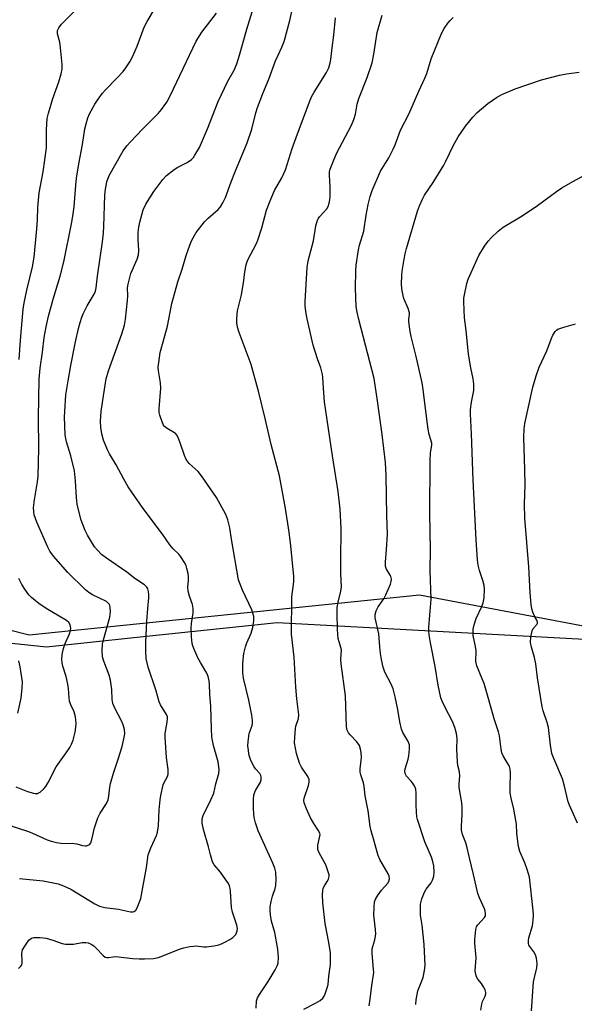
# Model space of a CAD drawing. Units: inches. Extents: x 1189768 to 1195768, y 521458 to 525458.
# Drawn here: x 1193189 to 1193367, y 522201 to 522518 of the extents above; entities that cross this region are included whole.
import ezdxf

# ---------------------------------------------------------------- set-up
doc = ezdxf.new("R2010")
doc.units = ezdxf.units.IN
doc.header["$MEASUREMENT"] = 0
for name, color, linetype in [('NTRL-Pasture Land', 2, 'Continuous'), ('NTRL-Trees', 3, 'Continuous'), ('Undefined', 1, 'Continuous')]:
    doc.layers.add(name, color=color, linetype=linetype)

msp = doc.modelspace()

# ---------------------------------------------------------------- linework, layer by layer
at = {"layer": 'NTRL-Pasture Land'}
msp.add_lwpolyline([(1193605.75, 522199.91), (1193606.85, 522219.95), (1193604.37, 522228.8), (1193604.5, 522244.43), (1193604.28, 522250.09), (1193603.88, 522254.78), (1193603.22, 522259.12), (1193602.33, 522262.78), (1193601.14, 522266.01), (1193599.73, 522268.58), (1193598.66, 522269.94), (1193597.03, 522271.61), (1193592.5, 522275.28), (1193586.18, 522279.51), (1193578.61, 522283.93), (1193574.93, 522285.69), (1193570.99, 522287.13), (1193566.51, 522288.38), (1193561.45, 522289.43), (1193551.79, 522290.81), (1193522.1, 522294.05), (1193317.31, 522332.72), (1193191.64, 522319.87), (1193176.72, 522323.67)], dxfattribs=at)
at = {"layer": 'NTRL-Trees'}
msp.add_lwpolyline([(1193155.31, 522320.47), (1193197.16, 522316.11), (1193225.3, 522319.09), (1193271.47, 522323.99), (1193392.22, 522317.39), (1193408.75, 522290.68), (1193397.31, 522173.67), (1193401.19, 522156.55), (1193426.47, 522160.04), (1193476.81, 522222.93), (1193510.85, 522230.49), (1193592.16, 522215.36), (1193625.57, 522093.65), (1193653.31, 521968.1), (1193623.44, 521730.69)], dxfattribs=at)
at = {"layer": 'Undefined'}
for points, elevation in [([(1193264.72, 522199.77), (1193264.84, 522202.16), (1193265.15, 522203.18), (1193265.74, 522204.2), (1193268.53, 522208.4), (1193270.79, 522212.12), (1193271.6, 522213.63), (1193271.84, 522214.43), (1193271.88, 522216.18), (1193271.65, 522218.82), (1193270.74, 522224.18), (1193269.69, 522227.79), (1193269.36, 522229.81), (1193269.22, 522231.26), (1193269.27, 522232.41), (1193269.56, 522234.12), (1193269.99, 522235.82), (1193270.8, 522238.32), (1193271.05, 522239.34), (1193271.15, 522241.31), (1193271.02, 522243.56), (1193270.68, 522244.91), (1193270.1, 522246.5), (1193265.38, 522256.94), (1193264.52, 522259.49), (1193264.05, 522261.21), (1193263.91, 522262.36), (1193263.86, 522264.1), (1193263.83, 522267.02), (1193263.95, 522268.45), (1193264.48, 522269.87), (1193266.09, 522272.61), (1193266.32, 522273.33), (1193266.36, 522274.3), (1193266.25, 522274.76), (1193265.91, 522275.38), (1193264.52, 522276.87), (1193264.03, 522277.53), (1193263.01, 522279.55), (1193262.5, 522281.16), (1193262.06, 522284.23), (1193262.09, 522285.67), (1193262.3, 522287.39), (1193262.5, 522288.22), (1193263.39, 522290.79), (1193263.54, 522291.57), (1193263.55, 522292.41), (1193263.29, 522294.15), (1193262.34, 522298.92), (1193260.61, 522306.05), (1193260.45, 522307.75), (1193260.47, 522310.91), (1193260.79, 522313.95), (1193261.28, 522316.1), (1193261.7, 522317.39), (1193263.05, 522320.55), (1193263.59, 522322.38), (1193263.97, 522324.54), (1193263.92, 522325.9), (1193263.69, 522326.99), (1193263.34, 522328.07), (1193260.26, 522334.4), (1193259.52, 522336.31), (1193259.07, 522337.69), (1193256.77, 522350.81), (1193256.24, 522354.47), (1193255.59, 522357.03), (1193254.97, 522358.67), (1193251.93, 522364.16), (1193247.13, 522371.2), (1193246, 522372.53), (1193243.18, 522375.09), (1193242.2, 522376.39), (1193241.63, 522377.67), (1193240.27, 522381.79), (1193239.58, 522383.44), (1193239.17, 522384.2), (1193238.83, 522384.64), (1193238.42, 522384.97), (1193236.02, 522386.35), (1193235.19, 522387.03), (1193234.88, 522387.48), (1193234.52, 522388.24), (1193233.69, 522390.7), (1193233.52, 522391.54), (1193233.49, 522392.71), (1193234.02, 522399.32), (1193233.87, 522401.04), (1193233.21, 522404.97), (1193233.2, 522406.14), (1193233.34, 522407.61), (1193233.77, 522410.83), (1193235.35, 522416.25), (1193236.16, 522419.35), (1193237.52, 522426.57), (1193239.5, 522433.62), (1193240.83, 522437.69), (1193242.14, 522442.04), (1193243.31, 522445.37), (1193243.98, 522447), (1193245.36, 522449.43), (1193248.04, 522452.87), (1193249.24, 522454.13), (1193252.52, 522456.88), (1193253.21, 522457.76), (1193253.95, 522458.97), (1193254.84, 522460.78), (1193256.65, 522465.76), (1193257.83, 522468.76), (1193261.84, 522478.33), (1193263.32, 522482.78), (1193264.64, 522487.94), (1193265.19, 522489.72), (1193266.91, 522494.16), (1193268.82, 522498.81), (1193270.96, 522504.71), (1193271.75, 522506.53), (1193273.03, 522509.07), (1193273.74, 522510.97), (1193275.56, 522517.66), (1193278.52, 522531.27)], 242), ([(1193188.4, 522408.64), (1193188.83, 522414.84), (1193189.64, 522424.81), (1193189.98, 522426.84), (1193190.87, 522430.89), (1193192.72, 522438.43), (1193193.24, 522441.55), (1193194.11, 522450.64), (1193194.31, 522453.59), (1193194.42, 522457.48), (1193194.81, 522462.22), (1193196.06, 522469.02), (1193197.15, 522476.71), (1193197.19, 522482.56), (1193197.39, 522486.15), (1193197.8, 522487.85), (1193199.25, 522492.65), (1193201.18, 522497.95), (1193201.9, 522500.55), (1193202.21, 522502), (1193202.25, 522503.59), (1193201.7, 522508.96), (1193201.44, 522510.74), (1193200.72, 522513.44), (1193200.7, 522513.99), (1193200.78, 522514.49), (1193201.16, 522515.37), (1193202.02, 522516.5), (1193211.24, 522525.93)], 234), ([(1193183.74, 522259.17), (1193191.35, 522256.73), (1193192.69, 522256.18), (1193197.37, 522253.98), (1193198.74, 522253.52), (1193200.43, 522253.09), (1193201.85, 522252.93), (1193206.12, 522252.8), (1193206.95, 522252.67), (1193208.83, 522252.17), (1193209.62, 522252.06), (1193210.11, 522252.12), (1193210.78, 522252.35), (1193211.15, 522252.63), (1193211.43, 522253.05), (1193211.77, 522254.11), (1193212.6, 522257.84), (1193213.76, 522261.04), (1193214.51, 522262.58), (1193216.52, 522265.7), (1193217.05, 522266.85), (1193217.28, 522268.01), (1193217.62, 522270.97), (1193217.85, 522272.11), (1193218.79, 522275.46), (1193220.29, 522279.92), (1193221.51, 522284.03), (1193222.11, 522286.49), (1193222.38, 522288.12), (1193222.32, 522289.46), (1193221.93, 522291.03), (1193221.32, 522292.33), (1193219.17, 522296.36), (1193218.55, 522297.84), (1193218.36, 522299.13), (1193218.28, 522302.37), (1193217.84, 522305.43), (1193217.37, 522307), (1193215.6, 522311.47), (1193215.24, 522312.86), (1193215.16, 522314.89), (1193215.27, 522316.93), (1193215.57, 522318.36), (1193217.57, 522325.71), (1193217.79, 522327.37), (1193217.69, 522328.83), (1193217.55, 522329.37), (1193217.33, 522329.84), (1193216.88, 522330.38), (1193216.47, 522330.7), (1193212.02, 522332.82), (1193210.84, 522333.58), (1193209.72, 522334.46), (1193204.1, 522340.06), (1193199.39, 522345.28), (1193198.27, 522346.93), (1193197.58, 522348.18), (1193194.07, 522356.2), (1193193.26, 522358.57), (1193193.07, 522359.7), (1193193.01, 522360.84), (1193193.3, 522363.46), (1193194.32, 522369.27), (1193194.52, 522371), (1193194.72, 522379.93), (1193194.58, 522389.96), (1193194.81, 522402.24), (1193195.14, 522405.83), (1193195.88, 522411.01), (1193196.45, 522415.72), (1193197.08, 522419.14), (1193197.85, 522422.56), (1193199.34, 522427.99), (1193201.55, 522435.42), (1193202.8, 522440.06), (1193205.28, 522452.29), (1193205.72, 522454.75), (1193206.11, 522457.68), (1193206.6, 522464.71), (1193206.86, 522466.98), (1193207.57, 522471.62), (1193208.81, 522477.75), (1193209.55, 522482.86), (1193209.91, 522484.5), (1193210.5, 522486.34), (1193211.08, 522487.65), (1193212.74, 522490.73), (1193213.86, 522492.43), (1193215.23, 522494.31), (1193216.14, 522495.44), (1193219.89, 522499.14), (1193221.92, 522501.28), (1193222.78, 522502.45), (1193224.03, 522504.43), (1193224.86, 522505.97), (1193226.35, 522509.44), (1193228.64, 522515.61), (1193229.59, 522517.35), (1193231.98, 522521.32)], 236), ([(1193188.17, 522212.63), (1193188.92, 522213.37), (1193189.19, 522213.81), (1193189.34, 522214.3), (1193189.36, 522215.08), (1193189.2, 522217.29), (1193189.3, 522218.1), (1193189.49, 522218.62), (1193190.37, 522220.07), (1193191.55, 522221.68), (1193191.94, 522222.07), (1193192.37, 522222.35), (1193193.13, 522222.56), (1193195.12, 522222.57), (1193197.1, 522222.32), (1193199.27, 522221.76), (1193202.18, 522220.66), (1193203.27, 522220.43), (1193204.69, 522220.38), (1193205.83, 522220.44), (1193208.72, 522221), (1193209.82, 522220.95), (1193210.62, 522220.8), (1193211.57, 522220.43), (1193212.38, 522219.88), (1193213.17, 522219.14), (1193215.44, 522216.76), (1193216.1, 522216.27), (1193216.59, 522216.1), (1193217.13, 522216.08), (1193218.52, 522216.34), (1193219.38, 522216.4), (1193224.96, 522215.79), (1193227.05, 522215.67), (1193228.78, 522215.7), (1193231.68, 522215.84), (1193233.23, 522216.14), (1193240, 522218.81), (1193241.41, 522219.23), (1193243.37, 522219.66), (1193244.5, 522219.83), (1193245.31, 522219.87), (1193247.87, 522219.54), (1193248.74, 522219.54), (1193251.03, 522219.87), (1193252.72, 522220.23), (1193253.55, 522220.54), (1193254.61, 522221.08), (1193256.18, 522221.95), (1193257.18, 522222.61), (1193258.13, 522223.58), (1193258.39, 522224.02), (1193258.62, 522224.69), (1193258.68, 522225.43), (1193258.5, 522226.52), (1193257.13, 522230.76), (1193256.76, 522232.18), (1193256.44, 522237.49), (1193256.34, 522238.36), (1193256.14, 522239.19), (1193255.77, 522239.96), (1193254.96, 522241.18), (1193253.22, 522243.56), (1193251.23, 522245.97), (1193250.68, 522246.96), (1193249.97, 522249.2), (1193249.4, 522251.74), (1193247.8, 522257.3), (1193247.34, 522259.33), (1193247.33, 522260.75), (1193247.6, 522261.81), (1193250.14, 522266.89), (1193251.03, 522269.02), (1193251.75, 522272), (1193252.68, 522275.33), (1193252.81, 522276.67), (1193252.45, 522279.14), (1193251.01, 522284.38), (1193250.63, 522286.02), (1193250.47, 522287.15), (1193250.28, 522289.73), (1193250.09, 522296.91), (1193249.82, 522300.9), (1193249.73, 522304.02), (1193249.6, 522305.14), (1193249.2, 522306.56), (1193248.77, 522307.65), (1193246.78, 522311.05), (1193245.97, 522312.62), (1193244.59, 522315.58), (1193244.28, 522316.41), (1193244.1, 522317.23), (1193243.88, 522319.38), (1193243.81, 522322.12), (1193243.93, 522323.58), (1193244.4, 522327.1), (1193244.45, 522328.49), (1193244.16, 522329.74), (1193243.2, 522332.38), (1193242.85, 522334), (1193242.75, 522335.37), (1193242.94, 522337.55), (1193242.95, 522338.59), (1193242.8, 522339.71), (1193242.43, 522341.36), (1193242.17, 522342.17), (1193241.8, 522342.93), (1193240.48, 522345.1), (1193239.76, 522345.95), (1193237.97, 522347.68), (1193236.88, 522348.91), (1193234.53, 522352.43), (1193228.35, 522360.59), (1193224.63, 522365.88), (1193223.53, 522367.58), (1193222.08, 522370.05), (1193219.64, 522374.71), (1193217.48, 522378.24), (1193216.82, 522379.49), (1193215.56, 522382.68), (1193215.06, 522384.69), (1193214.68, 522386.73), (1193214.61, 522388.74), (1193214.74, 522391.9), (1193215.58, 522396.88), (1193216.37, 522402.36), (1193217.12, 522404.91), (1193221.42, 522416.84), (1193222.27, 522419.6), (1193222.64, 522421.57), (1193223.29, 522427.63), (1193223.35, 522429.05), (1193223.31, 522431.67), (1193223.44, 522432.87), (1193224.36, 522436.26), (1193226.35, 522440.91), (1193226.79, 522442.3), (1193226.91, 522443.72), (1193226.74, 522447.17), (1193226.75, 522449.51), (1193226.93, 522451.17), (1193227.24, 522452.81), (1193228.37, 522456.79), (1193229.16, 522458.62), (1193231.79, 522462.7), (1193234.65, 522466.51), (1193235.84, 522467.79), (1193238.33, 522469.72), (1193239.53, 522470.47), (1193242.54, 522471.99), (1193243.91, 522472.98), (1193244.49, 522473.6), (1193245, 522474.31), (1193246.5, 522476.84), (1193249.03, 522482.8), (1193252.43, 522491.61), (1193255.61, 522498.18), (1193257.68, 522501.68), (1193258.5, 522503.79), (1193259.36, 522506.52), (1193261.66, 522514.91), (1193263.4, 522520.5)], 240), ([(1193188.5, 522241.6), (1193196.08, 522240.81), (1193200.96, 522239.8), (1193202.63, 522239.23), (1193205.05, 522238.11), (1193212.74, 522233.41), (1193214.26, 522232.65), (1193215.97, 522232.22), (1193220.37, 522231.71), (1193224.26, 522230.88), (1193225.03, 522230.85), (1193225.42, 522230.96), (1193225.91, 522231.41), (1193226.34, 522232.13), (1193227.06, 522233.76), (1193227.56, 522235.16), (1193229.42, 522245.05), (1193229.97, 522249.18), (1193230.78, 522251.4), (1193232.56, 522255.36), (1193232.91, 522256.44), (1193233.23, 522258.47), (1193233.52, 522263.71), (1193233.81, 522266.87), (1193234.02, 522268.3), (1193234.79, 522271.66), (1193235.1, 522272.44), (1193236.12, 522274.36), (1193236.34, 522275.18), (1193236.33, 522276.64), (1193235.82, 522280.54), (1193235.38, 522287.05), (1193235.45, 522288.19), (1193236.08, 522291.88), (1193236.18, 522293), (1193236.13, 522293.54), (1193235.84, 522294.34), (1193233.89, 522297.47), (1193233.42, 522298.44), (1193232.41, 522302.25), (1193229.95, 522309.53), (1193229.29, 522312.37), (1193229.15, 522314.67), (1193229.16, 522317.58), (1193229.45, 522324.35), (1193229.78, 522328.42), (1193230.19, 522331.93), (1193230.19, 522332.81), (1193230.02, 522333.96), (1193229.79, 522334.78), (1193229.54, 522335.27), (1193228.75, 522336.06), (1193225.64, 522338.15), (1193223.1, 522340.16), (1193216.56, 522344.61), (1193214.94, 522345.85), (1193213.56, 522347.26), (1193212.67, 522348.35), (1193210.4, 522352.02), (1193209.66, 522353.6), (1193208.35, 522356.85), (1193207.37, 522360.59), (1193207.09, 522362.06), (1193206.85, 522364.14), (1193206.53, 522369.53), (1193206.16, 522372.74), (1193205.02, 522377.62), (1193203.6, 522382.07), (1193203.36, 522383.18), (1193203.23, 522384.33), (1193203.02, 522390.15), (1193203.04, 522391.91), (1193203.44, 522397.27), (1193204.12, 522401.68), (1193205.01, 522406.66), (1193206.57, 522414.28), (1193207.48, 522418.54), (1193208.01, 522420.53), (1193208.56, 522422.23), (1193209, 522423.3), (1193210.3, 522425.82), (1193212.57, 522429.63), (1193212.96, 522430.63), (1193213.21, 522431.64), (1193213.58, 522435.42), (1193215.22, 522446.52), (1193215.54, 522449.35), (1193215.68, 522451.42), (1193216.02, 522461.45), (1193216.16, 522463.47), (1193216.58, 522465.73), (1193217.42, 522467.86), (1193221.91, 522475.73), (1193223.04, 522477.39), (1193224.2, 522478.69), (1193228.07, 522482.69), (1193233.13, 522487.75), (1193234.21, 522489.08), (1193235.89, 522491.38), (1193237.02, 522493.43), (1193245.44, 522511.1), (1193247.25, 522513.99), (1193251.93, 522520.08)], 238), ([(1193280.11, 522199.5), (1193283.84, 522201.45), (1193285.27, 522202.33), (1193286.13, 522203.01), (1193286.61, 522203.67), (1193286.97, 522204.44), (1193287.63, 522206.36), (1193287.9, 522207.48), (1193288.09, 522210.15), (1193288.62, 522213.92), (1193288.61, 522217.65), (1193288.16, 522220.98), (1193286.92, 522227.07), (1193286.19, 522233.77), (1193286.11, 522236.42), (1193286.17, 522237.6), (1193286.34, 522238.43), (1193286.67, 522239.19), (1193287.63, 522240.61), (1193288.03, 522241.37), (1193288.24, 522242.16), (1193288.22, 522242.69), (1193287.84, 522244.04), (1193287.11, 522245.92), (1193285.04, 522249.85), (1193284.61, 522250.92), (1193284.52, 522251.46), (1193284.57, 522252.28), (1193285.26, 522255.17), (1193285.28, 522255.67), (1193285.17, 522256.16), (1193284.72, 522257.11), (1193283.24, 522259.27), (1193282.24, 522261.06), (1193280.87, 522263.99), (1193280.15, 522265.88), (1193280.03, 522266.67), (1193280.12, 522267.38), (1193281.6, 522271.46), (1193281.8, 522272.56), (1193281.75, 522273.38), (1193281.4, 522274.34), (1193279.26, 522277.34), (1193278.62, 522278.63), (1193277.65, 522281.74), (1193277.33, 522283.5), (1193277.1, 522285.27), (1193277.12, 522286.98), (1193277.37, 522289.79), (1193277.54, 522290.62), (1193278.31, 522293.07), (1193278.44, 522294.24), (1193277.77, 522299.37), (1193277.47, 522303.17), (1193276.92, 522312.74), (1193276.05, 522320.24), (1193276.21, 522332.22), (1193276.79, 522337.01), (1193276.85, 522338.71), (1193275.89, 522348.66), (1193275.36, 522353.02), (1193274.15, 522360.62), (1193272.25, 522371.11), (1193269.55, 522381.21), (1193267.62, 522389.62), (1193265.6, 522397.93), (1193263.1, 522406.95), (1193259.24, 522417.34), (1193258.72, 522419), (1193258.48, 522420.37), (1193258.45, 522421.77), (1193258.73, 522424.31), (1193259.94, 522429.4), (1193260.72, 522433.99), (1193261.06, 522436.78), (1193261.5, 522439.03), (1193261.73, 522439.86), (1193262.18, 522440.93), (1193264.72, 522445.69), (1193265.3, 522446.99), (1193266.54, 522450.98), (1193268.03, 522456.66), (1193269.42, 522460.24), (1193270.62, 522462.94), (1193273.02, 522467.05), (1193274.17, 522469.69), (1193276.35, 522476.49), (1193277.97, 522481.19), (1193282.05, 522492.05), (1193282.53, 522493.12), (1193283.38, 522494.67), (1193287.36, 522500.95), (1193288.08, 522502.5), (1193288.55, 522504.09), (1193288.76, 522505.2), (1193289.16, 522508.92), (1193289.75, 522513.02), (1193290.3, 522518.53)], 244), ([(1193301.07, 522200.55), (1193301.45, 522202.75), (1193301.93, 522207.12), (1193302.57, 522211.31), (1193302.54, 522212.38), (1193302.11, 522217.46), (1193302.11, 522218.87), (1193302.27, 522219.68), (1193302.93, 522221.77), (1193303.22, 522223.67), (1193303.17, 522225.11), (1193302.62, 522229.78), (1193302.68, 522232.38), (1193302.85, 522234.09), (1193303.21, 522235.14), (1193303.97, 522236.33), (1193305.1, 522237.83), (1193307.17, 522240.18), (1193307.43, 522240.67), (1193307.62, 522241.47), (1193307.55, 522242.29), (1193307.23, 522243.09), (1193304.59, 522247.71), (1193303.95, 522249), (1193303.63, 522250.02), (1193302.74, 522253.61), (1193301.71, 522256.9), (1193301.46, 522258.29), (1193300.8, 522263.38), (1193299.84, 522268.17), (1193299.54, 522271.28), (1193299.27, 522272.4), (1193298.4, 522274.9), (1193298.22, 522275.74), (1193298.22, 522276.86), (1193298.61, 522280.54), (1193298.53, 522282.14), (1193298.32, 522283.23), (1193297.94, 522284.33), (1193297.17, 522285.58), (1193295.01, 522287.8), (1193294.49, 522288.44), (1193294.06, 522289.28), (1193293.82, 522290.37), (1193293.48, 522300.4), (1193292.06, 522310.7), (1193292.03, 522312), (1193292.15, 522315.13), (1193292.01, 522315.88), (1193291.41, 522317.71), (1193291.16, 522318.76), (1193290.97, 522320.12), (1193290.89, 522321.8), (1193290.77, 522326.73), (1193290.81, 522328.78), (1193291.1, 522330.48), (1193292.02, 522334.06), (1193292.19, 522335.46), (1193292.02, 522339.59), (1193291.97, 522343.89), (1193292.1, 522354.24), (1193291.74, 522360.38), (1193291.17, 522366.12), (1193289.34, 522377.6), (1193286.72, 522394.98), (1193286.38, 522399.33), (1193286.23, 522402.95), (1193286.11, 522403.77), (1193285.59, 522405.94), (1193284.48, 522408.78), (1193283.11, 522413.19), (1193281.13, 522421.72), (1193280.72, 522424.05), (1193280.54, 522425.83), (1193280.54, 522427.28), (1193281.17, 522438.24), (1193281.41, 522440.39), (1193283.19, 522446.83), (1193283.97, 522451.61), (1193284.43, 522453.39), (1193284.64, 522453.86), (1193285.1, 522454.53), (1193287.46, 522457.09), (1193287.86, 522457.81), (1193288.2, 522458.86), (1193288.42, 522459.96), (1193288.52, 522461.1), (1193288.52, 522464), (1193288.31, 522468.07), (1193288.38, 522469.11), (1193288.56, 522469.88), (1193289.37, 522472.01), (1193290.61, 522474.91), (1193295.42, 522484), (1193296.2, 522485.88), (1193296.68, 522487.58), (1193297.27, 522490.74), (1193297.79, 522492.55), (1193300.42, 522499.38), (1193302.03, 522504.08), (1193302.62, 522506.88), (1193303.71, 522513.79), (1193305.24, 522519.41)], 246), ([(1193316.15, 522201), (1193316.22, 522202.47), (1193316.81, 522205.39), (1193318.49, 522209.74), (1193318.92, 522211.93), (1193319.09, 522213.6), (1193318.86, 522220.28), (1193318.17, 522226.55), (1193317.69, 522229.78), (1193317.6, 522231.55), (1193317.65, 522233.33), (1193318.06, 522235.03), (1193318.9, 522237.21), (1193319.5, 522238.17), (1193321.06, 522240.16), (1193321.54, 522240.97), (1193321.95, 522242.26), (1193322.08, 522243.63), (1193321.92, 522245.62), (1193321.64, 522247.02), (1193321.13, 522248.37), (1193319.01, 522253.38), (1193316.64, 522260.51), (1193316.5, 522261.37), (1193316.38, 522262.86), (1193316.29, 522265.25), (1193316.28, 522268.97), (1193316.12, 522270.35), (1193315.69, 522271.39), (1193315.09, 522272.37), (1193314.55, 522273.04), (1193313.16, 522274.44), (1193312.87, 522274.88), (1193312.71, 522275.33), (1193312.62, 522276.06), (1193312.69, 522276.83), (1193313.67, 522279.93), (1193313.93, 522281.08), (1193314.12, 522283.15), (1193314.05, 522284.59), (1193313.56, 522285.85), (1193311.95, 522288.53), (1193311.56, 522289.64), (1193311, 522291.96), (1193310.3, 522295.98), (1193309.46, 522300.05), (1193308.82, 522302.63), (1193308.16, 522304.14), (1193306.16, 522307.94), (1193305.61, 522309.54), (1193305.04, 522312), (1193304.75, 522313.93), (1193304.5, 522316.15), (1193304.22, 522320.34), (1193303.07, 522325.43), (1193303.03, 522326.57), (1193303.33, 522327.68), (1193304, 522328.99), (1193305.8, 522331.62), (1193306.5, 522332.88), (1193307.97, 522336.34), (1193308.2, 522337.15), (1193308.25, 522337.95), (1193308.1, 522338.73), (1193307.92, 522339.22), (1193306.68, 522341.1), (1193306.46, 522341.64), (1193306.37, 522342.19), (1193306.39, 522343.33), (1193306.73, 522347.41), (1193307.02, 522352.35), (1193306.77, 522358.29), (1193306.58, 522371.23), (1193306.34, 522375.48), (1193305.28, 522384.46), (1193303.78, 522395.29), (1193302.69, 522402.51), (1193297.76, 522421.42), (1193297.21, 522423.85), (1193296.94, 522425.69), (1193296.7, 522431.6), (1193296.76, 522437.17), (1193296.92, 522438.93), (1193297.71, 522443.93), (1193298.04, 522445.35), (1193299.41, 522449.91), (1193300.18, 522455.07), (1193300.78, 522458.47), (1193301.44, 522461.02), (1193302.05, 522462.98), (1193304.71, 522469.16), (1193307.4, 522473.55), (1193308.87, 522476.33), (1193309.44, 522477.68), (1193311.21, 522482.41), (1193313.91, 522487.56), (1193317.1, 522495), (1193319.08, 522499.1), (1193319.65, 522500.6), (1193321.09, 522505.4), (1193324.43, 522513.56), (1193325.3, 522515.12), (1193326.45, 522516.87), (1193327.17, 522517.72), (1193328.16, 522518.67)], 248), ([(1193337.11, 522199.13), (1193337.36, 522201.16), (1193337.61, 522201.97), (1193338.49, 522203.69), (1193338.7, 522204.42), (1193338.72, 522204.91), (1193338.5, 522205.7), (1193337.95, 522206.73), (1193337.3, 522207.72), (1193336.12, 522209.21), (1193335.7, 522209.86), (1193335.41, 522210.67), (1193335.24, 522211.81), (1193335.55, 522216.02), (1193335.16, 522220.75), (1193335.13, 522221.93), (1193335.43, 522225.14), (1193335.64, 522225.96), (1193336.05, 522226.66), (1193338.26, 522228.97), (1193338.54, 522229.57), (1193338.6, 522230.27), (1193338.48, 522231), (1193338.22, 522231.8), (1193336.66, 522235.32), (1193336.14, 522236.7), (1193334.74, 522242.82), (1193333.4, 522248.22), (1193332.71, 522251.39), (1193332.21, 522253.06), (1193331.21, 522255.71), (1193330.86, 522257.09), (1193330.82, 522258.44), (1193331.1, 522262.16), (1193331.06, 522264.47), (1193330.92, 522265.88), (1193330.14, 522270.85), (1193330.12, 522271.9), (1193330.29, 522274.55), (1193330.15, 522275.85), (1193329.69, 522277.94), (1193329.54, 522279.08), (1193329.39, 522283.19), (1193329.44, 522286.62), (1193329.27, 522288.21), (1193328.71, 522290.2), (1193327.99, 522292.14), (1193325.57, 522296.62), (1193324.61, 522298.66), (1193324.23, 522299.75), (1193323.3, 522303.82), (1193322.41, 522309.83), (1193320.83, 522317.45), (1193320.42, 522319.95), (1193320.29, 522321.31), (1193320.3, 522322.47), (1193321.12, 522331.42), (1193320.73, 522340.72), (1193320.84, 522347.47), (1193320.62, 522358.89), (1193320.72, 522376.14), (1193320.88, 522378.44), (1193321.27, 522381.16), (1193321.27, 522381.7), (1193320.46, 522384.47), (1193320.13, 522386.19), (1193319.67, 522389.37), (1193318.49, 522398.99), (1193318.15, 522401.06), (1193316.23, 522409.55), (1193314.63, 522415.95), (1193314.3, 522417.64), (1193313.88, 522420.76), (1193313.91, 522421.56), (1193314.14, 522423.09), (1193314.1, 522423.65), (1193313.7, 522424.98), (1193312.28, 522428.21), (1193311.78, 522430.69), (1193311.57, 522432.66), (1193311.67, 522435.93), (1193311.83, 522437.7), (1193312.35, 522440.89), (1193312.7, 522442.62), (1193313.16, 522444.34), (1193316.69, 522456.37), (1193317.28, 522458.06), (1193318.24, 522460.21), (1193318.95, 522461.49), (1193321.74, 522465.6), (1193325.17, 522471.13), (1193325.84, 522472.41), (1193328.15, 522477.34), (1193329.76, 522480.29), (1193332.12, 522483.68), (1193334.49, 522486.58), (1193335.94, 522488.05), (1193339.28, 522491.04), (1193342.08, 522492.94), (1193343.84, 522493.9), (1193348.17, 522495.73), (1193356.63, 522498.65), (1193362.39, 522500.13), (1193364.69, 522500.58), (1193368.73, 522501.1)], 250), ([(1193353.43, 522198.97), (1193354.05, 522208.28), (1193354.31, 522209.7), (1193355.09, 522212.77), (1193355.22, 522214.18), (1193355.02, 522215.91), (1193354.7, 522217.01), (1193354.13, 522217.94), (1193352.8, 522219.7), (1193352.54, 522220.15), (1193352.38, 522220.73), (1193352.38, 522221.57), (1193352.53, 522222.42), (1193353.7, 522226.27), (1193353.94, 522228.04), (1193354.07, 522229.81), (1193353.97, 522231.26), (1193352.7, 522241.96), (1193352.45, 522243.09), (1193352.01, 522244.43), (1193351.21, 522246.55), (1193349.64, 522250.21), (1193349.18, 522251.88), (1193348.66, 522256.04), (1193348.52, 522259.09), (1193348.39, 522260.21), (1193347.71, 522263.89), (1193346.79, 522267.43), (1193346.52, 522269.12), (1193346.47, 522270.87), (1193346.62, 522275.57), (1193346.52, 522276.72), (1193346.26, 522277.55), (1193345.89, 522278.35), (1193344.31, 522281.01), (1193343.83, 522281.99), (1193343.57, 522283.14), (1193343.06, 522287.43), (1193342.76, 522288.8), (1193341.47, 522292.6), (1193338.09, 522304.35), (1193337.55, 522305.83), (1193335.78, 522310.03), (1193335.43, 522311.4), (1193335.53, 522314.78), (1193335.33, 522316.2), (1193334.63, 522319.8), (1193334.56, 522320.64), (1193334.63, 522321.78), (1193334.94, 522323.22), (1193335.56, 522325.21), (1193337.38, 522329.05), (1193337.85, 522330.25), (1193338.12, 522331.88), (1193338.25, 522334.72), (1193338.13, 522335.81), (1193337.76, 522337.44), (1193336.64, 522340.72), (1193336.21, 522342.37), (1193336.01, 522344.11), (1193335.55, 522350.54), (1193334.61, 522369.73), (1193334.1, 522384.65), (1193333.69, 522391.08), (1193333.76, 522392.54), (1193334.01, 522394.85), (1193334.78, 522398.62), (1193334.79, 522400.63), (1193334.64, 522402.35), (1193333.82, 522405.89), (1193333.13, 522410.31), (1193332.34, 522417.95), (1193331.84, 522421.96), (1193331.59, 522427.15), (1193331.64, 522428.29), (1193331.82, 522429.42), (1193332.57, 522433.07), (1193332.95, 522434.46), (1193336.4, 522442.08), (1193338.25, 522445.02), (1193339.42, 522446.67), (1193340.39, 522447.72), (1193342.68, 522449.91), (1193344.28, 522451.16), (1193350.37, 522454.87), (1193355.34, 522458.17), (1193361.43, 522462.67), (1193363.13, 522463.81), (1193366.72, 522465.88), (1193372.02, 522468.79)], 252), ([(1193368.25, 522259.4), (1193365.64, 522265.12), (1193365.21, 522266.2), (1193363.95, 522271.74), (1193363.42, 522273.67), (1193360.54, 522280.16), (1193359.96, 522281.81), (1193359.46, 522284.44), (1193358.9, 522290.15), (1193358.45, 522291.8), (1193357.16, 522295.54), (1193356.8, 522296.85), (1193355.37, 522306.14), (1193354.77, 522310.65), (1193354.36, 522312.66), (1193353.39, 522316.04), (1193353.11, 522317.49), (1193353.18, 522319.24), (1193353.55, 522321.24), (1193353.88, 522322), (1193355.11, 522323.36), (1193355.27, 522323.72), (1193355.31, 522324.1), (1193355.12, 522324.72), (1193354.37, 522326.03), (1193353.82, 522327.3), (1193353.5, 522328.35), (1193353.27, 522329.77), (1193352.93, 522333.53), (1193352.57, 522341.84), (1193351.25, 522357.5), (1193351.1, 522362.05), (1193351.31, 522368.28), (1193351.29, 522373.07), (1193350.96, 522383.47), (1193351.01, 522386.32), (1193351.22, 522388.03), (1193353.85, 522399.66), (1193354.88, 522403.35), (1193355.83, 522406.1), (1193358.31, 522411.4), (1193359.67, 522415.11), (1193360.27, 522416.42), (1193361.04, 522417.63), (1193361.43, 522418.02), (1193361.9, 522418.32), (1193363.85, 522419), (1193367.59, 522420.08)], 254), ([(1193187.3, 522271.06), (1193191.07, 522269.56), (1193193, 522268.99), (1193193.55, 522268.91), (1193194.25, 522268.95), (1193194.65, 522269.08), (1193195.15, 522269.35), (1193196.26, 522270.32), (1193197.01, 522271.22), (1193197.71, 522272.46), (1193200.26, 522277.53), (1193203.57, 522282.03), (1193204.67, 522283.72), (1193205.21, 522284.76), (1193205.79, 522286.12), (1193206.38, 522288.62), (1193206.68, 522290.3), (1193206.79, 522291.42), (1193206.54, 522293.63), (1193206.13, 522295.24), (1193205.01, 522297.5), (1193204.63, 522298.59), (1193204.47, 522299.75), (1193204.25, 522302.71), (1193204.05, 522304.12), (1193203.49, 522306.56), (1193202.41, 522309.9), (1193202.21, 522310.95), (1193202.11, 522312.01), (1193202.22, 522313.65), (1193202.69, 522315.57), (1193203.24, 522317.18), (1193204.55, 522320.3), (1193204.91, 522321.36), (1193204.99, 522322.17), (1193204.82, 522323.22), (1193204.42, 522323.9), (1193203.62, 522324.62), (1193197.07, 522328.5), (1193194.74, 522330.05), (1193193.62, 522330.88), (1193192.34, 522332.04), (1193191.55, 522332.88), (1193190.17, 522334.73), (1193189.21, 522336.17), (1193188.29, 522338.1)], 234), ([(1193187.91, 522294.75), (1193188.98, 522299.58), (1193189.38, 522302.92), (1193189.45, 522304.9), (1193188.73, 522309.63), (1193188.27, 522311.64)], 232)]:
    msp.add_lwpolyline(points, dxfattribs=dict(at, elevation=elevation))

doc.saveas('drawing.dxf')
